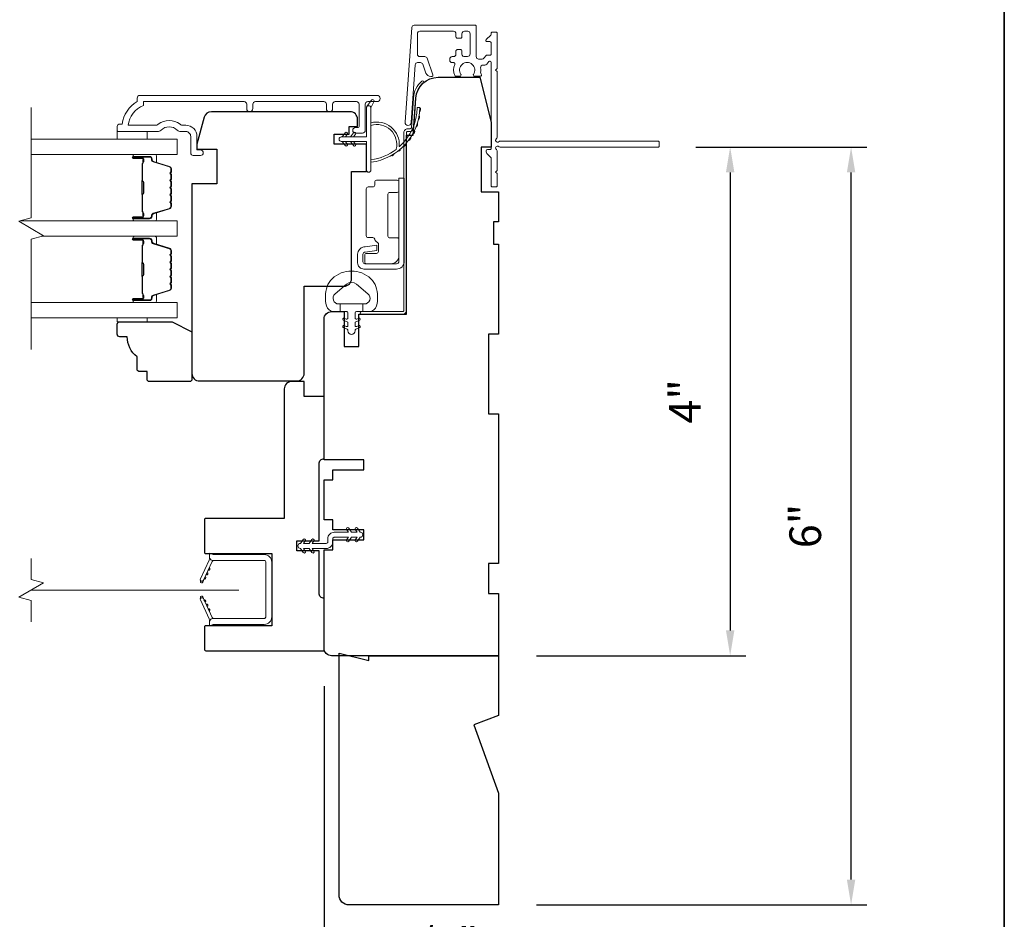
# Model space of a CAD drawing. Extents: x 3884 to 4107, y 3478 to 3578.
# Drawn here: x 4068 to 4076, y 3522 to 3529 of the extents above; entities that cross this region are included whole.
import ezdxf

# ---------------------------------------------------------------- set-up
doc = ezdxf.new("R2010")
doc.units = 0
doc.header["$LTSCALE"] = 250
doc.header["$MEASUREMENT"] = 0
doc.header["$PDMODE"] = 3
doc.header["$PDSIZE"] = -2
doc.linetypes.add('HIDDEN2', pattern=[0.1875, 0.125, -0.0625])
doc.layers.get('DEFPOINTS').update_dxf_attribs({"color": 2, "linetype": 'CONTINUOUS'})
for name, color, linetype, lineweight in [('6', 6, 'CONTINUOUS', 5), ('7', 7, 'CONTINUOUS', 9), ('8', 7, 'CONTINUOUS', 35), ('Butal', 9, 'CONTINUOUS', 15), ('Dimensions', 2, 'CONTINUOUS', 15), ('Frame & Sash Cladding', 3, 'CONTINUOUS', 15), ('Glass', 1, 'CONTINUOUS', 15), ('Hinge', 5, 'CONTINUOUS', 15), ('Jamb Liner', 230, 'CONTINUOUS', 9), ('Next Gen Cladding', 142, 'CONTINUOUS', 20), ('Nylon Clip', 6, 'CONTINUOUS', 15), ('Retractable Screen Hardware', 200, 'CONTINUOUS', 15), ('Screen', 40, 'HIDDEN2', 9), ('Spacer Bar', 1, 'CONTINUOUS', 9), ('Weather-Strip', 6, 'CONTINUOUS', 9), ('Wood', 7, 'CONTINUOUS', 25)]:
    doc.layers.add(name, color=color, linetype=linetype, lineweight=lineweight)
doc.styles.add('MODERN', font='tahoma.ttf')
doc.dimstyles.new('LWDEC$0', dxfattribs={"dimscale": 5, "dimtxt": 2.5, "dimasz": 2, "dimexe": 1.25, "dimexo": 3, "dimgap": 2, "dimtad": 1, "dimtoh": 1, "dimzin": 1, "dimdsep": 46, "dimtxsty": 'MODERN', "dimcen": 0, "dimdle": 1.5, "dimadec": 0, "dimazin": 0, "dimtfac": 1, "dimtix": 1, "dimtmove": 0, "dimatfit": 3, "dimfxl": 0, "dimtzin": 0, "dimarcsym": 0})

# ---------------------------------------------------------------- blocks, each defined once
blk = doc.blocks.new('*D284')
at = {"layer": 'DEFPOINTS', "color": 0}
for p in [(4070.6036, 3522.51), (4071.8634, 3522.4312), (4070.6036, 3521.7375)]:
    blk.add_point(p, dxfattribs=at)
at = {"layer": 'Dimensions', "color": 0, "lineweight": -2}
for p, q in [((4070.6036, 3522.21), (4070.6036, 3521.6125)), ((4071.8634, 3522.1312), (4071.8634, 3521.6125)), ((4070.4036, 3521.7375), (4070.2036, 3521.7375)), ((4071.8634, 3521.7375), (4070.6036, 3521.7375)), ((4072.0634, 3521.7375), (4072.2634, 3521.7375))]:
    blk.add_line(p, q, dxfattribs=at)
at = {"layer": 'Dimensions', "color": 0}
for points in [[(4070.4036, 3521.7709), (4070.4036, 3521.7042), (4070.6036, 3521.7375)], [(4072.0634, 3521.7709), (4072.0634, 3521.7042), (4071.8634, 3521.7375)]]:
    blk.add_solid(points, dxfattribs=at)
at = {"layer": 'Dimensions', "color": 0, "insert": (4071.2335, 3522.0953), "char_height": 0.25, "attachment_point": 5, "style": 'MODERN'}
blk.add_mtext('1 1/4"', dxfattribs=at)
blk = doc.blocks.new('*D285')
at = {"layer": 'DEFPOINTS', "color": 0}
for p in [(4070.4855, 3524.4588), (4071.8634, 3522.4312), (4070.4855, 3520.9012)]:
    blk.add_point(p, dxfattribs=at)
at = {"layer": 'Dimensions', "color": 0, "lineweight": -2}
for p, q in [((4070.4855, 3524.1588), (4070.4855, 3520.7762)), ((4071.8634, 3522.1312), (4071.8634, 3520.7762)), ((4071.6634, 3520.9012), (4070.6855, 3520.9012))]:
    blk.add_line(p, q, dxfattribs=at)
at = {"layer": 'Dimensions', "color": 0}
for points in [[(4070.6855, 3520.9345), (4070.6855, 3520.8679), (4070.4855, 3520.9012)], [(4071.6634, 3520.9345), (4071.6634, 3520.8679), (4071.8634, 3520.9012)]]:
    blk.add_solid(points, dxfattribs=at)
at = {"layer": 'Dimensions', "color": 0, "insert": (4071.1745, 3521.259), "char_height": 0.25, "attachment_point": 5, "style": 'MODERN'}
blk.add_mtext('1 3/8"', dxfattribs=at)
blk = doc.blocks.new('*D326')
at = {"layer": 'DEFPOINTS', "color": 0}
for p in [(4073.1213, 3528.4155), (4071.8634, 3524.3997), (4073.6918, 3524.3997)]:
    blk.add_point(p, dxfattribs=at)
at = {"layer": 'Dimensions', "color": 0, "lineweight": -2}
for p, q in [((4073.4213, 3528.4155), (4073.8168, 3528.4155)), ((4073.6918, 3528.2155), (4073.6918, 3524.5997)), ((4072.1634, 3524.3997), (4073.8168, 3524.3997))]:
    blk.add_line(p, q, dxfattribs=at)
at = {"layer": 'Dimensions', "color": 0}
for points in [[(4073.6585, 3528.2155), (4073.7251, 3528.2155), (4073.6918, 3528.4155)], [(4073.6585, 3524.5997), (4073.7251, 3524.5997), (4073.6918, 3524.3997)]]:
    blk.add_solid(points, dxfattribs=at)
at = {"layer": 'Dimensions', "color": 0, "insert": (4073.3668, 3526.4076), "char_height": 0.25, "attachment_point": 5, "rotation": 90, "style": 'MODERN'}
blk.add_mtext('4"', dxfattribs=at)
blk = doc.blocks.new('*D327')
at = {"layer": 'DEFPOINTS', "color": 0}
for p in [(4073.1213, 3528.4155), (4074.6466, 3528.4155), (4071.8634, 3522.4312)]:
    blk.add_point(p, dxfattribs=at)
at = {"layer": 'Dimensions', "color": 0, "lineweight": -2}
for p, q in [((4073.4213, 3528.4155), (4074.7716, 3528.4155)), ((4074.6466, 3522.6312), (4074.6466, 3528.2155)), ((4072.1634, 3522.4312), (4074.7716, 3522.4312))]:
    blk.add_line(p, q, dxfattribs=at)
at = {"layer": 'Dimensions', "color": 0}
for points in [[(4074.6133, 3528.2155), (4074.6799, 3528.2155), (4074.6466, 3528.4155)], [(4074.6133, 3522.6312), (4074.6799, 3522.6312), (4074.6466, 3522.4312)]]:
    blk.add_solid(points, dxfattribs=at)
at = {"layer": 'Dimensions', "color": 0, "insert": (4074.3167, 3525.4234), "char_height": 0.25, "attachment_point": 5, "rotation": 90, "style": 'MODERN'}
blk.add_mtext('6"', dxfattribs=at)

msp = doc.modelspace()

# ---------------------------------------------------------------- linework, layer by layer
at = {"layer": '6'}
for points in [[(4068.85182, 3528.53837), (4068.85182, 3528.47931), (4069.08804, 3528.47931), (4069.08804, 3528.53837)], [(4069.08804, 3527.0661), (4069.08804, 3527.03618), (4068.85182, 3527.03618), (4068.85182, 3527.0661)]]:
    msp.add_lwpolyline(points, close=True, dxfattribs=at)
msp.add_lwpolyline([(4070.50926, 3527.31362, -0.1242149), (4070.54845, 3527.37576, -0.4), (4070.85561, 3527.37576, -0.1242149), (4070.89479, 3527.31362, -0.1398446), (4070.90047, 3527.16244, -0.3454544), (4070.84215, 3527.11668), (4070.7921, 3527.11668), (4070.7921, 3527.17673), (4070.7921, 3527.11668), (4070.74033, 3527.11668, 0.4142136), (4070.73032, 3527.10667), (4070.73032, 3527.06632, 0.5396506), (4070.74297, 3527.05801), (4070.75985, 3527.06532, -1), (4070.76676, 3527.04937), (4070.73578, 3527.03595, 0.298996), (4070.73032, 3527.02764), (4070.73032, 3527.00704, 0.5396506), (4070.74297, 3526.99873), (4070.75985, 3527.00604, -1), (4070.76676, 3526.99008), (4070.73578, 3526.97667, 0.298996), (4070.73032, 3526.96836), (4070.73032, 3526.9652, -1), (4070.67373, 3526.9652), (4070.67373, 3526.96836, 0.298996), (4070.66827, 3526.97667), (4070.63729, 3526.99008, -1), (4070.6442, 3527.00604), (4070.66107, 3526.99873, 0.5396506), (4070.67373, 3527.00704), (4070.67373, 3527.02764, 0.298996), (4070.66827, 3527.03595), (4070.63729, 3527.04937, -1), (4070.6442, 3527.06532), (4070.66107, 3527.05801, 0.5396506), (4070.67373, 3527.06632), (4070.67373, 3527.10667, 0.4142136), (4070.66372, 3527.11668), (4070.61195, 3527.11668), (4070.61195, 3527.17673), (4070.7921, 3527.17673), (4070.80319, 3527.17673, 0.7002075), (4070.83214, 3527.25627), (4070.74063, 3527.33306, 0.3639702), (4070.66343, 3527.33306), (4070.57191, 3527.25627, 0.7002075), (4070.60086, 3527.17673), (4070.61195, 3527.17673), (4070.61195, 3527.11668), (4070.56191, 3527.11668, -0.3454544), (4070.50358, 3527.16244, -0.1398446)], format="xyb", close=True, dxfattribs=at)
at = {"layer": '7', "flags": 128}
msp.add_lwpolyline([(4068.17254, 3526.8161), (4068.17254, 3527.68951), (4068.27096, 3527.71588), (4068.07411, 3527.82953), (4068.17254, 3527.85591), (4068.17254, 3528.72931)], dxfattribs=at)
at = {"layer": '7'}
msp.add_lwpolyline([(4068.17254, 3524.6675), (4068.17254, 3524.8343), (4068.07411, 3524.86067), (4068.27096, 3524.97432), (4068.17254, 3525.0007), (4068.17254, 3525.1675)], dxfattribs=at)
at = {"layer": '8', "linetype": 'Continuous'}
msp.add_lwpolyline([(4046.16714, 3535.15151), (4075.85641, 3535.15151), (4075.85641, 3518.09239), (4046.16714, 3518.09239)], close=True, dxfattribs=at)
at = {"layer": 'Butal'}
for points in [[(4068.9871, 3528.35727), (4069.15161, 3528.35727, -0.4142136), (4069.16145, 3528.34742), (4069.16145, 3528.29526), (4069.13742, 3528.30261, -0.3297505), (4069.12695, 3528.31676), (4069.12695, 3528.32144, 0.4142136), (4069.10688, 3528.34152), (4068.97726, 3528.34152), (4068.97726, 3528.34742, -0.4142136)], [(4068.9871, 3527.83373), (4069.15161, 3527.83373, 0.4142136), (4069.16145, 3527.84357), (4069.16145, 3527.89573), (4069.13742, 3527.88839, 0.3297505), (4069.12695, 3527.87424), (4069.12695, 3527.86956, -0.4142136), (4069.10688, 3527.84948), (4068.97726, 3527.84948), (4068.97726, 3527.84357, 0.4142136)], [(4068.9871, 3527.71168), (4069.15161, 3527.71168, -0.4142136), (4069.16145, 3527.70184), (4069.16145, 3527.64968), (4069.13742, 3527.65703, -0.3297505), (4069.12695, 3527.67117), (4069.12695, 3527.67586, 0.4142136), (4069.10688, 3527.69594), (4068.97726, 3527.69594), (4068.97726, 3527.70184, -0.4142136)], [(4068.9871, 3527.18815), (4069.15161, 3527.18815, 0.4142136), (4069.16145, 3527.19799), (4069.16145, 3527.25015), (4069.13742, 3527.24281, 0.3297505), (4069.12695, 3527.22866), (4069.12695, 3527.22398, -0.4142136), (4069.10688, 3527.2039), (4068.97726, 3527.2039), (4068.97726, 3527.19799, 0.4142136)]]:
    msp.add_lwpolyline(points, format="xyb", close=True, dxfattribs=at)
at = {"layer": 'Frame & Sash Cladding'}
msp.add_lwpolyline([(4069.87424, 3528.71947), (4069.87424, 3528.75491, 0.4142151), (4069.85456, 3528.77459), (4069.0586, 3528.77459), (4069.0586, 3528.74356, 0.2832257), (4068.9397, 3528.58758), (4069.15236, 3528.58758, 0.1654359), (4069.17637, 3528.59575, -0.3401823), (4069.3482, 3528.59575, 0.1654359), (4069.3722, 3528.58758), (4069.39325, 3528.58758, -0.4142136), (4069.48183, 3528.499), (4069.48183, 3528.3927), (4069.50939, 3528.3927, -1), (4069.50939, 3528.34939), (4069.4523, 3528.34939, -0.4142136), (4069.43262, 3528.36908), (4069.43262, 3528.499, 0.4142136), (4069.39325, 3528.53837), (4069.35395, 3528.53837, -0.1961243), (4069.32641, 3528.5496, 0.40794), (4069.19816, 3528.5496, -0.1961243), (4069.17062, 3528.53837), (4068.86175, 3528.53837, -0.4142136), (4068.85191, 3528.54821), (4068.85191, 3528.57774, -0.4142136), (4068.8716, 3528.59742), (4068.89128, 3528.59742, -0.2381249), (4069.00939, 3528.77459), (4069.00939, 3528.80215, -0.4142136), (4069.03104, 3528.8238), (4070.90397, 3528.8238, -1), (4070.90397, 3528.77459), (4070.82998, 3528.77459, 0.415215), (4070.81023, 3528.7549), (4070.81023, 3528.54834, -0.4159086), (4070.78857, 3528.52656), (4070.73346, 3528.52656, -1), (4070.73346, 3528.56987), (4070.75346, 3528.56987, 0.414213), (4070.76133, 3528.57774), (4070.76133, 3528.7549, 0.4142136), (4070.74165, 3528.77459), (4070.5725, 3528.77459, 0.4152158), (4070.55275, 3528.75491), (4070.55275, 3528.71947, -1), (4070.50385, 3528.71947), (4070.50385, 3528.75491, 0.4142131), (4070.48417, 3528.77459), (4069.94283, 3528.77459, 0.414212), (4069.92314, 3528.75491), (4069.92314, 3528.71947, -1)], format="xyb", close=True, dxfattribs=at)
at = {"layer": 'Glass', "color": 1}
for points in [[(4068.17254, 3528.35727), (4069.32409, 3528.35727), (4069.32409, 3528.47931), (4068.17254, 3528.47931)], [(4068.08978, 3527.83373), (4069.32409, 3527.83373), (4069.32409, 3527.71168), (4068.25529, 3527.71168)], [(4068.17254, 3527.18815), (4069.32409, 3527.18815), (4069.32409, 3527.0661), (4068.17254, 3527.0661)]]:
    msp.add_lwpolyline(points, dxfattribs=at)
at = {"layer": 'Hinge', "color": 150, "linetype": 'Continuous'}
for points in [[(4071.11888, 3527.51422, -0.4142137), (4071.05688, 3527.45222), (4071.01888, 3527.45222), (4070.97888, 3527.45222), (4070.93888, 3527.45222), (4070.79988, 3527.45222, -0.4142136), (4070.74988, 3527.50222), (4070.74988, 3527.57084, -0.3727166), (4070.79872, 3527.62725), (4070.81088, 3527.62901), (4070.90088, 3527.64204), (4070.90088, 3527.59999), (4070.81088, 3527.58697), (4070.80473, 3527.58608, 0.3727166), (4070.79188, 3527.57123), (4070.79188, 3527.50922, 0.4142136), (4070.80688, 3527.49422), (4071.01188, 3527.49422), (4071.01888, 3527.49422), (4071.05688, 3527.49422, 0.4142136), (4071.07688, 3527.51422), (4071.07688, 3527.55922), (4071.07688, 3527.68322), (4071.07688, 3527.76789), (4071.07688, 3528.17022), (4071.11888, 3528.17022), (4071.11888, 3527.76789), (4071.11888, 3527.67022), (4071.11888, 3527.51422)], [(4071.07688, 3527.55922, -0.4142136), (4071.01188, 3527.49422), (4070.82088, 3527.49422, -0.4142136), (4070.80588, 3527.50922), (4070.80588, 3527.56122, -0.4142136), (4070.82088, 3527.57622), (4070.89988, 3527.57622, 0.4142136), (4070.91488, 3527.59122), (4070.91488, 3527.65422), (4070.88951, 3527.67795, -0.1843471), (4070.88482, 3527.68756, 0.3882196), (4070.86988, 3527.70122), (4070.83288, 3527.70122, -0.4142136), (4070.81788, 3527.71622), (4070.81788, 3527.90122), (4070.81788, 3528.07534), (4070.81788, 3528.08622, -0.4142136), (4070.83288, 3528.10122), (4070.86988, 3528.10122, 0.4142136), (4070.88488, 3528.11622), (4070.88488, 3528.13822, -0.4142137), (4070.89988, 3528.15322), (4071.06188, 3528.15322, -0.4142136), (4071.07688, 3528.13822), (4071.07688, 3528.07322, -0.4142136), (4071.06188, 3528.05822), (4071.00488, 3528.05822, 0.4142136), (4070.98988, 3528.04322), (4070.98988, 3527.71322, 0.4142136), (4071.00488, 3527.69822), (4071.06704, 3527.69822, -0.4142136), (4071.07688, 3527.68837), (4071.07688, 3527.55922)]]:
    msp.add_lwpolyline(points, format="xyb", dxfattribs=at)
at = {"layer": 'Jamb Liner'}
msp.add_lwpolyline([(4071.16465, 3528.55919, 0.3939105), (4071.17447, 3528.56834), (4071.19089, 3528.80323, -0.1961705), (4071.25656, 3528.9367, -1), (4071.26963, 3528.92198, 0.1961705), (4071.21053, 3528.80186), (4071.1941, 3528.56697, -0.3939105), (4071.16465, 3528.5395), (4071.14494, 3528.5395, 0.4142136), (4071.1351, 3528.52966), (4071.1351, 3527.12612, -0.4142136), (4071.10557, 3527.09659), (4070.78077, 3527.09659, -1), (4070.78077, 3527.11628), (4071.10557, 3527.11628, 0.4142136), (4071.11541, 3527.12612), (4071.11541, 3528.52966, -0.4142136), (4071.14494, 3528.55919)], format="xyb", close=True, dxfattribs=at)
at = {"layer": 'Next Gen Cladding'}
msp.add_lwpolyline([(4071.84708, 3528.48269, 0.2559241), (4071.85163, 3528.49099), (4071.85163, 3529.01194), (4071.83982, 3529.02375), (4071.85163, 3529.03556), (4071.85163, 3529.31312, 0.4142136), (4071.84179, 3529.32297), (4071.81423, 3529.32297, 0.4142136), (4071.80438, 3529.31312), (4071.80438, 3529.3075, -0.1989124), (4071.8015, 3529.30054), (4071.76593, 3529.26497, 0.6681786), (4071.77289, 3529.24816), (4071.79454, 3529.24816, -0.4142136), (4071.80438, 3529.23832), (4071.80438, 3529.15171, -0.4142136), (4071.79454, 3529.14186), (4071.77251, 3529.14186, 0.2216947), (4071.76497, 3529.13835), (4071.74739, 3529.1174, -0.2216947), (4071.73231, 3529.11037), (4071.70596, 3529.11037, -0.4142136), (4071.68627, 3529.13005), (4071.68627, 3529.36824, 0.4142136), (4071.67643, 3529.37808), (4071.19752, 3529.37808, 0.3939105), (4071.17788, 3529.35977), (4071.1256, 3528.61202, 1), (4071.17273, 3528.60872), (4071.2046, 3529.06448, -0.3939105), (4071.22423, 3529.0828), (4071.24706, 3529.0828, -0.3201025), (4071.26568, 3529.06952), (4071.28992, 3528.99911, 0.3201025), (4071.32714, 3528.97256), (4071.33523, 3528.97256, 0.5150338), (4071.34454, 3528.98561), (4071.29938, 3529.11676, 0.3201025), (4071.28076, 3529.13004), (4071.24139, 3529.13004, -0.4142136), (4071.22171, 3529.14973), (4071.22171, 3529.31115, -0.4142136), (4071.24139, 3529.33084), (4071.50714, 3529.33084, -0.4142136), (4071.52683, 3529.31115), (4071.52683, 3529.28556, 0.4142136), (4071.53667, 3529.27572), (4071.56423, 3529.27572, 0.4142136), (4071.57407, 3529.28556), (4071.57407, 3529.31115, -0.4142136), (4071.59375, 3529.33084), (4071.61934, 3529.33084, -0.4142136), (4071.63903, 3529.31115), (4071.63903, 3529.15086, -0.4233123), (4071.61874, 3529.13118, 0.0505623), (4071.59711, 3529.12966, -0.465267), (4071.57407, 3529.14906), (4071.57407, 3529.17533, 0.4142136), (4071.56423, 3529.18517), (4071.53667, 3529.18517, 0.4142136), (4071.52683, 3529.17533), (4071.52683, 3529.14973, -0.4142136), (4071.50714, 3529.13004), (4071.4973, 3529.13004, 0.4142136), (4071.47761, 3529.11036), (4071.47761, 3529.10248, 0.4142136), (4071.4973, 3529.0828), (4071.5089, 3529.0828, -0.5474491), (4071.51783, 3529.06883, 0.2151749), (4071.51705, 3528.98042, 0.297258), (4071.52606, 3528.97454), (4071.55743, 3528.97454, 0.6019314), (4071.56558, 3528.98991, -1.8878831), (4071.66524, 3528.98991, 0.6019314), (4071.67338, 3528.97454), (4071.71826, 3528.97454, 0.6363824), (4071.72582, 3528.9907, -0.2177377), (4071.72149, 3529.00648, 0.0793699), (4071.72159, 3529.04039, -0.4605045), (4071.74104, 3529.06312), (4071.75434, 3529.06312, 0.2216947), (4071.76942, 3529.07016), (4071.787, 3529.0911, -0.7002075), (4071.80438, 3529.08478), (4071.80438, 3528.40564, -0.4142136), (4071.79454, 3528.3958), (4071.77486, 3528.3958, 0.418413), (4071.76501, 3528.38582, 0.1951943), (4071.77654, 3528.35854), (4071.8015, 3528.33358, -0.1989124), (4071.80438, 3528.32663), (4071.80438, 3528.11037, 0.4142136), (4071.81423, 3528.10053), (4071.84179, 3528.10053, 0.4142136), (4071.85163, 3528.11037), (4071.85163, 3528.20683), (4071.83982, 3528.21864), (4071.85163, 3528.23045), (4071.85163, 3528.38723, 0.2559241), (4071.84708, 3528.39552, -1.162287), (4071.86758, 3528.41897, 0.2205402), (4071.8751, 3528.41549), (4073.12131, 3528.41549, 0.4142136), (4073.13115, 3528.42533), (4073.13115, 3528.45289, 0.4142136), (4073.12131, 3528.46273), (4071.8751, 3528.46273, 0.2205402), (4071.86758, 3528.45925, -1.162287)], format="xyb", close=True, dxfattribs=at)
at = {"layer": 'Nylon Clip'}
msp.add_lwpolyline([(4070.5662, 3525.37455), (4070.67775, 3525.37455), (4070.66351, 3525.39488, -1), (4070.68006, 3525.40647), (4070.70241, 3525.37455), (4070.74606, 3525.37455), (4070.73182, 3525.39488, -1), (4070.74837, 3525.40647), (4070.77072, 3525.37455), (4070.77092, 3525.37455, -1), (4070.77092, 3525.33478), (4070.77072, 3525.33478), (4070.74837, 3525.30286, -1), (4070.73182, 3525.31445), (4070.74606, 3525.33478), (4070.70241, 3525.33478), (4070.68006, 3525.30286, -1), (4070.66351, 3525.31445), (4070.67775, 3525.33478), (4070.5662, 3525.33478, 0.4142136), (4070.55439, 3525.32297), (4070.55439, 3525.29778, -0.4142136), (4070.50281, 3525.2462), (4070.39125, 3525.2462), (4070.40549, 3525.22587, -1), (4070.38894, 3525.21428), (4070.36659, 3525.2462), (4070.32295, 3525.2462), (4070.33718, 3525.22587, -1), (4070.32063, 3525.21428), (4070.29828, 3525.2462), (4070.29809, 3525.2462, -1), (4070.29809, 3525.28597), (4070.29828, 3525.28597), (4070.32063, 3525.31789, -1), (4070.33718, 3525.3063), (4070.32295, 3525.28597), (4070.36659, 3525.28597), (4070.38894, 3525.31789, -1), (4070.40549, 3525.3063), (4070.39125, 3525.28597), (4070.50281, 3525.28597, 0.4142136), (4070.51462, 3525.29778), (4070.51462, 3525.32297, -0.4142136)], format="xyb", close=True, dxfattribs=at)
at = {"layer": 'Retractable Screen Hardware'}
for p, q in [((4069.55631, 3525.04489), (4069.55588, 3525.04489)), ((4069.55978, 3525.05234), (4069.55936, 3525.05237)), ((4069.51282, 3524.99018), (4069.51297, 3524.99018)), ((4069.53725, 3525.00495), (4069.53769, 3525.00495)), ((4069.53782, 3525.00616), (4069.53825, 3525.00616)), ((4069.54497, 3524.82443), (4069.54454, 3524.82442))]:
    msp.add_line(p, q, dxfattribs=at)
for points in [[(4069.57998, 3524.63597), (4069.60951, 3524.64671), (4070.01305, 3524.64671, 0.4142136), (4070.0721, 3524.70577), (4070.0721, 3525.13923, 0.4142136), (4070.01305, 3525.19829), (4069.60951, 3525.19829), (4069.57998, 3525.20904), (4069.57998, 3525.18057, 0.4142136), (4069.60951, 3525.15104), (4070.01502, 3525.15104, -0.4142136), (4070.02486, 3525.1412), (4070.02486, 3524.7038, -0.4142136), (4070.01502, 3524.69396), (4069.6099, 3524.69396, 0.4142136), (4069.57998, 3524.66404)], [(4069.58062, 3525.17392, -0.1697433), (4069.57865, 3525.15427), (4069.50933, 3525.00561, 1), (4069.53252, 3524.9948), (4069.60216, 3525.14414, -0.2663621), (4069.61176, 3525.1509, -0.3640245)], [(4069.53704, 3525.00355, 1), (4069.54536, 3525.02139)], [(4069.55367, 3525.03923, 1), (4069.56199, 3525.05708)], [(4069.57031, 3525.07492, 1), (4069.57863, 3525.09276)], [(4069.50803, 3524.99998), (4069.50831, 3524.98429, 0.8269731), (4069.52736, 3524.98099), (4069.53234, 3524.99421, -0.7762061)], [(4069.53234, 3524.85079), (4069.52736, 3524.86401, 0.8269731), (4069.50831, 3524.86072), (4069.50803, 3524.84502, -0.7762061)], [(4069.61176, 3524.6941, -0.2663621), (4069.60216, 3524.70087), (4069.53252, 3524.8502, 1), (4069.50933, 3524.83939), (4069.57865, 3524.69073, -0.1697433), (4069.58062, 3524.67109, -0.3640245)], [(4069.56199, 3524.78793, 1), (4069.55367, 3524.80577)], [(4069.57863, 3524.75225, 1), (4069.57031, 3524.77009)]]:
    msp.add_lwpolyline(points, format="xyb", close=True, dxfattribs=at)
msp.add_lwpolyline([(4069.53704, 3524.84145), (4069.54536, 3524.82361, 1), (4069.53704, 3524.84145)], format="xyb", dxfattribs=at)
at = {"layer": 'Screen'}
msp.add_line((4069.81246, 3524.9175), (4068.17254, 3524.9175), dxfattribs=at)
at = {"layer": 'Spacer Bar'}
for points in [[(4069.27956, 3528.14202, 0.2262769), (4069.27771, 3528.1459), (4069.27436, 3528.14861, -0.4769755), (4069.27436, 3528.15638), (4069.27771, 3528.1591, 0.2262769), (4069.27956, 3528.16298), (4069.27956, 3528.19902, 0.2262769), (4069.27771, 3528.2029), (4069.27436, 3528.20561, -0.4769755), (4069.27436, 3528.21338), (4069.27771, 3528.2161, 0.2262769), (4069.27956, 3528.21998), (4069.27956, 3528.24457, 0.3297505), (4069.26563, 3528.2634), (4069.13731, 3528.30263, -0.3297505), (4069.12656, 3528.31715), (4069.12656, 3528.32183, 0.4142136), (4069.10688, 3528.34152), (4068.97726, 3528.34152, 1), (4068.97726, 3528.32652), (4069.05064, 3528.32652, -0.4142136), (4069.05654, 3528.32061), (4069.05654, 3528.30046), (4069.06104, 3528.30046), (4069.06104, 3528.31921, 0.4142136), (4069.04923, 3528.33102), (4068.97726, 3528.33102, -1), (4068.97726, 3528.33702), (4069.10688, 3528.33702, -0.4142136), (4069.12206, 3528.32183), (4069.12206, 3528.31715, 0.3297505), (4069.13599, 3528.29832), (4069.26432, 3528.25909, -0.3297505), (4069.27506, 3528.24457), (4069.27506, 3528.21998, -0.2262769), (4069.27487, 3528.21959), (4069.27153, 3528.21688, 0.4769755), (4069.27153, 3528.20212), (4069.27487, 3528.1994, -0.2262769), (4069.27506, 3528.19902), (4069.27506, 3528.16298, -0.2262769), (4069.27487, 3528.16259), (4069.27153, 3528.15988, 0.4769755), (4069.27153, 3528.14512), (4069.27487, 3528.14241, -0.2262769), (4069.27506, 3528.14202), (4069.27506, 3528.10604, -0.2566329), (4069.27487, 3528.10559), (4069.27153, 3528.10288, 0.4769755), (4069.27153, 3528.08812), (4069.27487, 3528.08541, -0.2262769), (4069.27506, 3528.08502), (4069.27506, 3528.04904, -0.2566329), (4069.27487, 3528.04859), (4069.27153, 3528.04588, 0.4769755), (4069.27153, 3528.03112), (4069.27487, 3528.02841, -0.2262769), (4069.27506, 3528.02802), (4069.27506, 3527.99204, -0.2566329), (4069.27487, 3527.99159), (4069.27153, 3527.98888, 0.4769755), (4069.27153, 3527.97412), (4069.27487, 3527.97141, -0.2262769), (4069.27506, 3527.97102), (4069.27506, 3527.94643, -0.3297505), (4069.26432, 3527.93191), (4069.13599, 3527.89267, 0.3297505), (4069.12206, 3527.87385), (4069.12206, 3527.86916, -0.4142136), (4069.10688, 3527.85398), (4068.97726, 3527.85398, -1), (4068.97726, 3527.85998), (4069.04923, 3527.85998, 0.4142136), (4069.06104, 3527.87179), (4069.06104, 3527.89054), (4069.05654, 3527.89054), (4069.05654, 3527.87038, -0.4142136), (4069.05064, 3527.86448), (4068.97726, 3527.86448, 1), (4068.97726, 3527.84948), (4069.10688, 3527.84948, 0.4142136), (4069.12656, 3527.86916), (4069.12656, 3527.87385, -0.3297505), (4069.13731, 3527.88837), (4069.26563, 3527.9276, 0.3297505), (4069.27956, 3527.94643), (4069.27956, 3527.97102, 0.2262769), (4069.27771, 3527.9749), (4069.27436, 3527.97761, -0.4769755), (4069.27436, 3527.98539), (4069.27771, 3527.9881, 0.2262769), (4069.27956, 3527.99198), (4069.27956, 3528.02802, 0.2262769), (4069.27771, 3528.0319), (4069.27436, 3528.03461, -0.4769755), (4069.27436, 3528.04239), (4069.27771, 3528.0451, 0.2262769), (4069.27956, 3528.04898), (4069.27956, 3528.08502, 0.2262769), (4069.27771, 3528.0889), (4069.27436, 3528.09161, -0.4769755), (4069.27436, 3528.09939), (4069.27771, 3528.1021, 0.2262769), (4069.27956, 3528.10598)], [(4069.05454, 3528.31791), (4069.05454, 3528.29305, -0.2290698), (4069.05162, 3528.28672, 0.2244814), (4069.04906, 3528.28131), (4069.04906, 3528.15215, 0.2896395), (4069.05306, 3528.14583, -0.272736), (4069.05904, 3528.13699), (4069.05904, 3528.05401, -0.2727361), (4069.05306, 3528.04517, 0.2896395), (4069.04906, 3528.03885), (4069.04906, 3527.90968, 0.2244814), (4069.05162, 3527.90427, -0.2290698), (4069.05454, 3527.89795), (4069.05454, 3527.87309), (4069.05654, 3527.87309), (4069.05654, 3527.89794, 0.228585), (4069.05289, 3527.90582, -0.2244814), (4069.05106, 3527.90968), (4069.05106, 3528.03885, -0.2896395), (4069.05392, 3528.04337, 0.2741413), (4069.06104, 3528.05395), (4069.06104, 3528.13705, 0.2741413), (4069.05392, 3528.14763, -0.2896395), (4069.05106, 3528.15215), (4069.05106, 3528.28131, -0.2244814), (4069.05289, 3528.28518, 0.228585), (4069.05654, 3528.29306), (4069.05654, 3528.31791)], [(4069.27956, 3527.49643, 0.2262769), (4069.27771, 3527.50032), (4069.27436, 3527.50303, -0.4769755), (4069.27436, 3527.5108), (4069.27771, 3527.51351, 0.2262769), (4069.27956, 3527.5174), (4069.27956, 3527.55343, 0.2262769), (4069.27771, 3527.55732), (4069.27436, 3527.56003, -0.4769755), (4069.27436, 3527.5678), (4069.27771, 3527.57051, 0.2262769), (4069.27956, 3527.5744), (4069.27956, 3527.59899, 0.3297505), (4069.26563, 3527.61781), (4069.13731, 3527.65705, -0.3297505), (4069.12656, 3527.67157), (4069.12656, 3527.67625, 0.4142136), (4069.10688, 3527.69594), (4068.97726, 3527.69594, 1), (4068.97726, 3527.68094), (4069.05064, 3527.68094, -0.4142136), (4069.05654, 3527.67503), (4069.05654, 3527.65488), (4069.06104, 3527.65488), (4069.06104, 3527.67363, 0.4142136), (4069.04923, 3527.68544), (4068.97726, 3527.68544, -1), (4068.97726, 3527.69144), (4069.10688, 3527.69144, -0.4142136), (4069.12206, 3527.67625), (4069.12206, 3527.67157, 0.3297505), (4069.13599, 3527.65274), (4069.26432, 3527.61351, -0.3297505), (4069.27506, 3527.59899), (4069.27506, 3527.5744, -0.2262769), (4069.27487, 3527.57401), (4069.27153, 3527.5713, 0.4769755), (4069.27153, 3527.55653), (4069.27487, 3527.55382, -0.2262769), (4069.27506, 3527.55343), (4069.27506, 3527.5174, -0.2262769), (4069.27487, 3527.51701), (4069.27153, 3527.5143, 0.4769755), (4069.27153, 3527.49953), (4069.27487, 3527.49682, -0.2262769), (4069.27506, 3527.49643), (4069.27506, 3527.46046, -0.2566329), (4069.27487, 3527.46001), (4069.27153, 3527.4573, 0.4769755), (4069.27153, 3527.44253), (4069.27487, 3527.43982, -0.2262769), (4069.27506, 3527.43943), (4069.27506, 3527.40346, -0.2566329), (4069.27487, 3527.40301), (4069.27153, 3527.4003, 0.4769755), (4069.27153, 3527.38553), (4069.27487, 3527.38282, -0.2262769), (4069.27506, 3527.38243), (4069.27506, 3527.34646, -0.2566329), (4069.27487, 3527.34601), (4069.27153, 3527.3433, 0.4769755), (4069.27153, 3527.32853), (4069.27487, 3527.32582, -0.2262769), (4069.27506, 3527.32543), (4069.27506, 3527.30085, -0.3297505), (4069.26432, 3527.28632), (4069.13599, 3527.24709, 0.3297505), (4069.12206, 3527.22827), (4069.12206, 3527.22358, -0.4142136), (4069.10688, 3527.2084), (4068.97726, 3527.2084, -1), (4068.97726, 3527.2144), (4069.04923, 3527.2144, 0.4142136), (4069.06104, 3527.22621), (4069.06104, 3527.24496), (4069.05654, 3527.24496), (4069.05654, 3527.2248, -0.4142136), (4069.05064, 3527.2189), (4068.97726, 3527.2189, 1), (4068.97726, 3527.2039), (4069.10688, 3527.2039, 0.4142136), (4069.12656, 3527.22358), (4069.12656, 3527.22827, -0.3297505), (4069.13731, 3527.24279), (4069.26563, 3527.28202, 0.3297505), (4069.27956, 3527.30085), (4069.27956, 3527.32543, 0.2262769), (4069.27771, 3527.32932), (4069.27436, 3527.33203, -0.4769755), (4069.27436, 3527.3398), (4069.27771, 3527.34251, 0.2262769), (4069.27956, 3527.3464), (4069.27956, 3527.38243, 0.2262769), (4069.27771, 3527.38632), (4069.27436, 3527.38903, -0.4769755), (4069.27436, 3527.3968), (4069.27771, 3527.39951, 0.2262769), (4069.27956, 3527.4034), (4069.27956, 3527.43943, 0.2262769), (4069.27771, 3527.44332), (4069.27436, 3527.44603, -0.4769755), (4069.27436, 3527.4538), (4069.27771, 3527.45651, 0.2262769), (4069.27956, 3527.4604)], [(4069.05454, 3527.67232), (4069.05454, 3527.64746, -0.2290698), (4069.05162, 3527.64114, 0.2244814), (4069.04906, 3527.63573), (4069.04906, 3527.50657, 0.2896395), (4069.05306, 3527.50024, -0.272736), (4069.05904, 3527.49141), (4069.05904, 3527.40842, -0.2727361), (4069.05306, 3527.39959, 0.2896395), (4069.04906, 3527.39327), (4069.04906, 3527.2641, 0.2244814), (4069.05162, 3527.25869, -0.2290698), (4069.05454, 3527.25237), (4069.05454, 3527.22751), (4069.05654, 3527.22751), (4069.05654, 3527.25235, 0.228585), (4069.05289, 3527.26024, -0.2244814), (4069.05106, 3527.2641), (4069.05106, 3527.39327, -0.2896395), (4069.05392, 3527.39778, 0.2741413), (4069.06104, 3527.40836), (4069.06104, 3527.49147, 0.2741413), (4069.05392, 3527.50205, -0.2896395), (4069.05106, 3527.50657), (4069.05106, 3527.63573, -0.2244814), (4069.05289, 3527.6396, 0.228585), (4069.05654, 3527.64748), (4069.05654, 3527.67232)]]:
    msp.add_lwpolyline(points, format="xyb", close=True, dxfattribs=at)
for points in [[(4069.05106, 3528.15211, -0.0018851), (4069.05106, 3528.15215), (4069.05106, 3528.28131, -0.2244814), (4069.05289, 3528.28518, 0.228585), (4069.05654, 3528.29306), (4069.05654, 3528.31791), (4069.05454, 3528.31791), (4069.05454, 3528.29305, -0.2290698), (4069.05162, 3528.28672, 0.2244814), (4069.04906, 3528.28131), (4069.04906, 3528.15215, -0.2142452), (4069.04841, 3528.1507, 0.2142452), (4069.04606, 3528.14547), (4069.04606, 3528.04553, 0.2142452), (4069.04841, 3528.0403, -0.2142452), (4069.04906, 3528.03885), (4069.04906, 3527.90968, 0.2244814), (4069.05162, 3527.90427, -0.2290698), (4069.05454, 3527.89795), (4069.05454, 3527.87309), (4069.05654, 3527.87309), (4069.05654, 3527.89794, 0.228585), (4069.05289, 3527.90582, -0.2244814), (4069.05106, 3527.90968), (4069.05106, 3528.03885, 0.2142452), (4069.04974, 3528.04179, -0.2142452), (4069.04806, 3528.04553), (4069.04806, 3528.14547, -0.2142452), (4069.04974, 3528.14921, 0.2142452), (4069.05106, 3528.15215)], [(4069.05106, 3527.50653, -0.0018851), (4069.05106, 3527.50657), (4069.05106, 3527.63573, -0.2244814), (4069.05289, 3527.6396, 0.228585), (4069.05654, 3527.64748), (4069.05654, 3527.67232), (4069.05454, 3527.67232), (4069.05454, 3527.64746, -0.2290698), (4069.05162, 3527.64114, 0.2244814), (4069.04906, 3527.63573), (4069.04906, 3527.50657, -0.2142452), (4069.04841, 3527.50512, 0.2142452), (4069.04606, 3527.49989), (4069.04606, 3527.39995, 0.2142452), (4069.04841, 3527.39471, -0.2142452), (4069.04906, 3527.39327), (4069.04906, 3527.2641, 0.2244814), (4069.05162, 3527.25869, -0.2290698), (4069.05454, 3527.25237), (4069.05454, 3527.22751), (4069.05654, 3527.22751), (4069.05654, 3527.25235, 0.228585), (4069.05289, 3527.26024, -0.2244814), (4069.05106, 3527.2641), (4069.05106, 3527.39327, 0.2142452), (4069.04974, 3527.39621, -0.2142452), (4069.04806, 3527.39995), (4069.04806, 3527.49989, -0.2142452), (4069.04974, 3527.50363, 0.2142452), (4069.05106, 3527.50657)]]:
    msp.add_lwpolyline(points, format="xyb", dxfattribs=at)
at = {"layer": 'Weather-Strip'}
for points in [[(4070.85561, 3528.72497), (4070.87887, 3528.77362, 1), (4070.85764, 3528.78399), (4070.82339, 3528.73515, -0.7329507)], [(4070.62136, 3528.46041), (4070.82018, 3528.46041), (4070.82018, 3528.23442, 1), (4070.85561, 3528.23442), (4070.85561, 3528.72497, 1), (4070.82018, 3528.72497), (4070.82018, 3528.49584), (4070.62136, 3528.49584, 1)], [(4071.05425, 3528.39779, 0.1718844), (4071.05498, 3528.39889, 0.5831712), (4070.85561, 3528.58703), (4070.85561, 3528.60752, -0.5195564), (4071.07866, 3528.4223, 0.6785937), (4071.08194, 3528.42068, 0.207743), (4071.22136, 3528.72658, -0.4089582), (4071.22332, 3528.72852), (4071.23908, 3528.72852, -0.4192993), (4071.24104, 3528.72651, -0.3723777), (4070.85561, 3528.29606), (4070.85561, 3528.31591, 0.12941)], [(4071.2394, 3528.69533, 0.0176792), (4071.24104, 3528.72651, -0.4556094)], [(4071.21173, 3528.57576, 0.0175867), (4071.22184, 3528.60513, -0.4363375)], [(4071.22974, 3528.63459, 0.0176379), (4071.23569, 3528.66517, -0.4460765)], [(4070.66873, 3528.51725), (4070.65375, 3528.49584), (4070.62923, 3528.49584), (4070.65229, 3528.52876, -1)], [(4070.73369, 3528.51725), (4070.71871, 3528.49584), (4070.69419, 3528.49584), (4070.71725, 3528.52876, -1)], [(4071.18571, 3528.52, 0.0175259), (4071.19976, 3528.54758, -0.4265826)], [(4070.66873, 3528.439), (4070.65375, 3528.46041), (4070.62923, 3528.46041), (4070.65229, 3528.42748, 1)], [(4070.73369, 3528.439), (4070.71871, 3528.46041), (4070.69419, 3528.46041), (4070.71725, 3528.42748, 1)], [(4071.1118, 3528.4219, 0.0173798), (4071.13273, 3528.44435, -0.4077429)], [(4071.15219, 3528.46837, 0.0174564), (4071.16987, 3528.49363, -0.4169938)], [(4071.01366, 3528.34791, 0.0172147), (4071.03973, 3528.36357, -0.3908821)], [(4071.06533, 3528.38148, 0.0172983), (4071.08907, 3528.40071, -0.3989898)]]:
    msp.add_lwpolyline(points, format="xyb", close=True, dxfattribs=at)
at = {"layer": 'Wood'}
for points in [[(4070.48549, 3525.47258), (4070.48549, 3525.78754), (4070.55438, 3525.78754), (4070.55438, 3525.86628), (4070.80045, 3525.86628), (4070.80045, 3525.94502), (4070.48549, 3525.94502), (4070.48549, 3527.05722, -0.4142136), (4070.54454, 3527.11628), (4070.64297, 3527.11628), (4070.64297, 3526.84069), (4070.76108, 3526.84069), (4070.76108, 3527.0105), (4070.76108, 3527.0105), (4070.76108, 3527.09659), (4071.13509, 3527.09659), (4071.13509, 3528.50928), (4071.18969, 3528.50928), (4071.21015, 3528.80186, -0.3939105), (4071.38689, 3528.96667), (4071.7158, 3528.96667), (4071.80438, 3528.61234), (4071.80438, 3528.41549), (4071.72564, 3528.41549), (4071.72564, 3528.06116), (4071.86344, 3528.06116), (4071.86344, 3527.82494), (4071.82407, 3527.82494), (4071.82407, 3527.64777), (4071.86344, 3527.64777), (4071.86344, 3526.93911), (4071.7847, 3526.93911), (4071.7847, 3526.30919), (4071.86344, 3526.30919), (4071.86344, 3525.12809), (4071.7847, 3525.12809), (4071.7847, 3524.89187), (4071.86344, 3524.89187), (4071.86344, 3524.39975), (4070.54454, 3524.39975, -0.4142136), (4070.48549, 3524.4588), (4070.48549, 3525.23636), (4070.55438, 3525.23636), (4070.55438, 3525.3151), (4070.80045, 3525.3151), (4070.80045, 3525.39384), (4070.55438, 3525.39384), (4070.55438, 3525.47258)], [(4069.08804, 3526.58343), (4069.08804, 3526.64248), (4069.02898, 3526.64248, -0.4142136), (4069.0093, 3526.66217), (4069.0093, 3526.76059, -0.236068), (4068.93056, 3526.91807), (4068.8715, 3526.91807, -0.4142136), (4068.85182, 3526.93776), (4068.85182, 3527.0165, -0.4142136), (4068.8715, 3527.03618), (4069.28489, 3527.03618), (4069.44237, 3526.95744), (4069.44237, 3526.58343, -0.4142136), (4069.42268, 3526.56374), (4069.10772, 3526.56374, -0.4142136)], [(4069.54061, 3525.21667, 0.4142136), (4069.55045, 3525.20683), (4070.0721, 3525.20683), (4070.0721, 3524.63597), (4069.55045, 3524.63597, 0.4142136), (4069.54061, 3524.62612), (4069.54061, 3524.44896, 0.4142136), (4069.55045, 3524.43912), (4070.48549, 3524.43912), (4070.48549, 3524.8525, -0.4142136), (4070.44612, 3524.89187), (4070.44612, 3525.22652), (4070.26895, 3525.22652), (4070.26895, 3525.30526), (4070.44612, 3525.30526), (4070.44612, 3525.91549, -0.4142136), (4070.48549, 3525.95486), (4070.48549, 3526.44699), (4070.32801, 3526.44699), (4070.32801, 3526.5651), (4070.22958, 3526.5651, 0.4142136), (4070.17053, 3526.50604), (4070.17053, 3525.48242), (4069.55045, 3525.48242, 0.4142136), (4069.54061, 3525.47258)], [(4070.6036, 3524.41943), (4070.83982, 3524.36038), (4070.83982, 3524.39975), (4071.86344, 3524.39975), (4071.86344, 3523.92644), (4071.66659, 3523.85479), (4071.86344, 3523.31395), (4071.86344, 3522.43125), (4070.68234, 3522.43125, -0.4142136), (4070.6036, 3522.50999)]]:
    msp.add_lwpolyline(points, format="xyb", close=True, dxfattribs=at)
msp.add_lwpolyline([(4070.56449, 3528.51784), (4070.6826, 3528.51784), (4070.6826, 3528.5769), (4070.74953, 3528.5769), (4070.74953, 3528.63595, 0.4142136), (4070.69047, 3528.69501), (4069.59561, 3528.69501, 0.3394543), (4069.53856, 3528.65124), (4069.48172, 3528.4391), (4069.48172, 3528.39973), (4069.56046, 3528.39973), (4069.6392, 3528.39973), (4069.6392, 3528.12431), (4069.44235, 3528.12431), (4069.44237, 3526.62808, 0.4142136), (4069.50143, 3526.56903), (4070.26918, 3526.56903, 0.4142136), (4070.32823, 3526.62808), (4070.32822, 3527.31707), (4070.64323, 3527.31707, 0.4142136), (4070.70229, 3527.37613), (4070.70229, 3528.22257), (4070.82039, 3528.22257), (4070.82039, 3528.4391), (4070.56449, 3528.43909), (4070.56449, 3528.51783), (4070.56449, 3528.51784)], format="xyb", dxfattribs=at)

# ---------------------------------------------------------------- dimensions: what is measured, and where the dimension line sits
at = {"layer": 'Dimensions'}
for base, p1, p2, picture, middle in [((4073.69181, 3524.39975), (4073.12131, 3528.41549), (4071.86344, 3524.39975), '*D326', (4073.36681, 3526.40762)), ((4074.64661, 3528.41549), (4071.86344, 3522.43125), (4073.12131, 3528.41549), '*D327', (4074.31666, 3525.42337))]:
    dim = msp.add_linear_dim(base=base, p1=p1, p2=p2, angle=90, dimstyle='LWDEC$0', override={"dimscale": 0.1, "dimdec": 4, "dimlunit": 5, "dimpost": '"', "dimtdec": 4, "dimfrac": 2, "dimarcsym": 1}, dxfattribs=at)
    dim.commit()
    dim.dimension.update_dxf_attribs({"geometry": picture, "text_midpoint": middle})
for base, p1, p2, picture, middle in [((4070.4854885823, 3520.9011922256), (4071.8634385823, 3522.4312473474), (4070.4854885823, 3524.4588023474), '*D285', (4071.1744635823, 3521.2590162686)), ((4070.6036, 3521.73753), (4071.86344, 3522.43125), (4070.6036, 3522.50999), '*D284', (4071.23352, 3522.09535))]:
    dim = msp.add_linear_dim(base=base, p1=p1, p2=p2, dimstyle='LWDEC$0', override={"dimscale": 0.1, "dimdec": 4, "dimlunit": 5, "dimpost": '"', "dimtdec": 4, "dimfrac": 2, "dimarcsym": 1}, dxfattribs=at)
    dim.commit()
    dim.dimension.update_dxf_attribs({"geometry": picture, "text_midpoint": middle})

doc.saveas('drawing.dxf')
